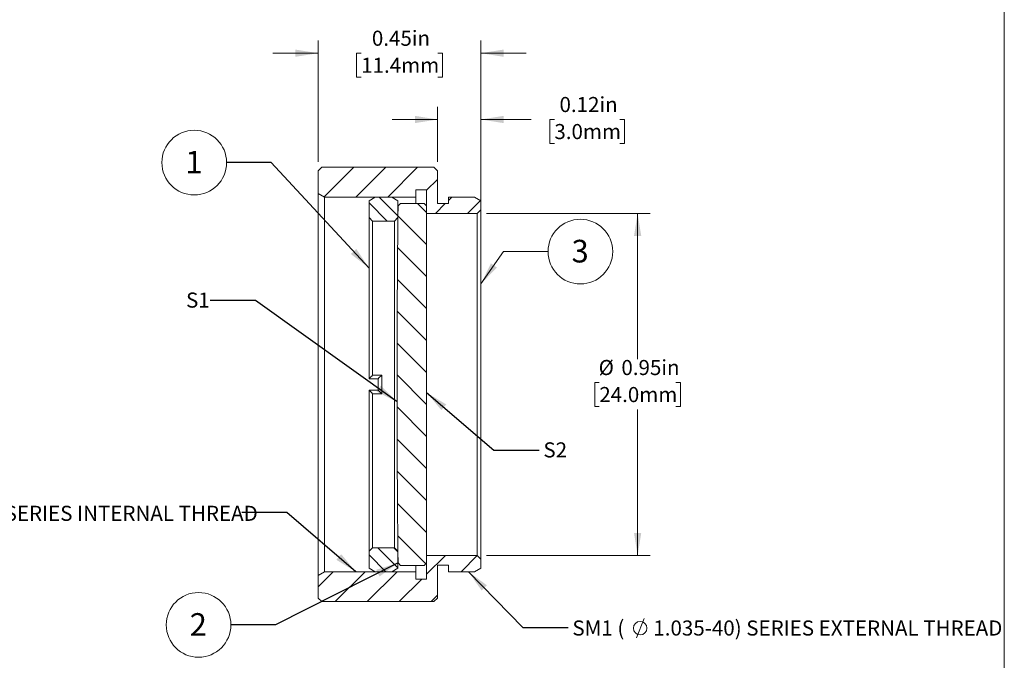
# Model space of a CAD drawing. Units: inches. Extents: x 0.1 to 10.9, y 0 to 8.5.
# Drawn here: x 5.5 to 10.9, y 2.9 to 6.4 of the extents above; entities that cross this region are included whole.
import ezdxf

# ---------------------------------------------------------------- set-up
doc = ezdxf.new("R2010")
doc.units = ezdxf.units.IN
doc.header["$MEASUREMENT"] = 0
doc.styles.add('SLDTEXTSTYLE0', font='TXT', dxfattribs={"width": 0.75})
doc.styles.add('SLDTEXTSTYLE3', font='TXT', dxfattribs={"width": 0.7})
doc.dimstyles.new('SLDDIMSTYLE1', dxfattribs={"dimtxt": 0.083333, "dimasz": 0.125, "dimexe": 0, "dimexo": 0.0625, "dimgap": 0.020833, "dimtad": 0, "dimtih": 1, "dimtoh": 1, "dimlfac": 0.5, "dimrnd": 1e-09, "dimdsep": 46, "dimtxsty": 'SLDTEXTSTYLE0', "dimsah": 1, "dimcen": 0.09, "dimadec": 0, "dimazin": 2, "dimtfac": 1, "dimtmove": 0, "dimatfit": 0, "dimfxl": 1, "dimfrac": 2, "dimtolj": 1, "dimtzin": 12, "dimarcsym": 0})
doc.dimstyles.new('SLDDIMSTYLE2', dxfattribs={"dimtxt": 0.083333, "dimasz": 0.125, "dimexe": 0, "dimexo": 0.0625, "dimgap": 0.020833, "dimtad": 0, "dimtih": 1, "dimtoh": 1, "dimlfac": 0.5, "dimrnd": 1e-09, "dimdsep": 46, "dimtxsty": 'SLDTEXTSTYLE0', "dimsah": 1, "dimcen": 0.09, "dimadec": 0, "dimazin": 2, "dimtfac": 1, "dimtofl": 0, "dimtmove": 0, "dimatfit": 3, "dimfxl": 1, "dimfrac": 2, "dimtolj": 1, "dimtzin": 12, "dimarcsym": 0})
doc.dimstyles.new('SLDDIMSTYLE3', dxfattribs={"dimtxt": 0.18, "dimasz": 0.125, "dimexe": 0, "dimexo": 0.0625, "dimgap": 0, "dimtad": 0, "dimtih": 1, "dimtoh": 1, "dimdec": 0, "dimrnd": 1e-09, "dimzin": 0, "dimdsep": 46, "dimtxsty": 'Standard', "dimsah": 1, "dimcen": 0.09, "dimadec": 0, "dimazin": 0, "dimtfac": 0.125, "dimtdec": 0, "dimtofl": 0, "dimtmove": 0, "dimatfit": 3, "dimfxl": 1, "dimfrac": 2, "dimtolj": 1, "dimtzin": 0, "dimarcsym": 0})

# ---------------------------------------------------------------- blocks, each defined once
blk = doc.blocks.new('_D_1')
at = {"color": 7, "linetype": 'Continuous', "lineweight": 18}
for p, q in [((7.1518, 5.6108), (7.1518, 6.2808)), ((8.0518, 5.4458), (8.0518, 6.2808)), ((7.1518, 6.2108), (6.9018, 6.2108)), ((7.3899, 6.2108), (7.3646, 6.2108)), ((7.3646, 6.2108), (7.3646, 6.0784)), ((7.8137, 6.2108), (7.839, 6.2108)), ((7.839, 6.2108), (7.839, 6.0784)), ((8.0518, 6.2108), (8.3018, 6.2108)), ((7.3646, 6.0784), (7.3899, 6.0784)), ((7.839, 6.0784), (7.8137, 6.0784))]:
    blk.add_line(p, q, dxfattribs=at)
for points in [[(7.1518, 6.2108), (7.0268, 6.2308), (7.0268, 6.1908)], [(8.0518, 6.2108), (8.1768, 6.1908), (8.1768, 6.2308)]]:
    blk.add_solid(points, dxfattribs=at)
at = {"color": 7, "linetype": 'Continuous', "lineweight": 18, "char_height": 0.08333, "attachment_point": 1, "style": 'SLDTEXTSTYLE0'}
for s, insert in [('0.45in', (7.4491, 6.3351)), ('11.4mm', (7.3899, 6.1858))]:
    blk.add_mtext(s, dxfattribs=dict(at, insert=insert))
blk = doc.blocks.new('_D_2')
at = {"color": 7, "linetype": 'Continuous', "lineweight": 18}
for p, q in [((7.8118, 5.6108), (7.8118, 5.9145)), ((8.0518, 5.3958), (8.0518, 5.9145)), ((7.8118, 5.8445), (7.5618, 5.8445)), ((8.0518, 5.8445), (8.3287, 5.8445)), ((8.4577, 5.8445), (8.4324, 5.8445)), ((8.4324, 5.8445), (8.4324, 5.7121)), ((8.8199, 5.8445), (8.8452, 5.8445)), ((8.8452, 5.8445), (8.8452, 5.7121)), ((8.4324, 5.7121), (8.4577, 5.7121)), ((8.8452, 5.7121), (8.8199, 5.7121))]:
    blk.add_line(p, q, dxfattribs=at)
for points in [[(7.8118, 5.8445), (7.6868, 5.8645), (7.6868, 5.8245)], [(8.0518, 5.8445), (8.1768, 5.8245), (8.1768, 5.8645)]]:
    blk.add_solid(points, dxfattribs=at)
at = {"color": 7, "linetype": 'Continuous', "lineweight": 18, "char_height": 0.08333, "attachment_point": 1, "style": 'SLDTEXTSTYLE0'}
for s, insert in [('0.12in', (8.4861, 5.9689)), ('3.0mm', (8.4577, 5.8195))]:
    blk.add_mtext(s, dxfattribs=dict(at, insert=insert))
blk = doc.blocks.new('_D_3')
at = {"color": 7, "linetype": 'Continuous', "lineweight": 18}
for p, q in [((8.0818, 5.3258), (8.9879, 5.3258)), ((8.9179, 5.3258), (8.9179, 4.5195)), ((8.706, 4.3915), (8.6807, 4.3915)), ((8.6807, 4.3915), (8.6807, 4.2591)), ((9.1298, 4.3915), (9.1552, 4.3915)), ((9.1552, 4.3915), (9.1552, 4.2591)), ((8.6807, 4.2591), (8.706, 4.2591)), ((9.1552, 4.2591), (9.1298, 4.2591)), ((8.9179, 3.4358), (8.9179, 4.2422)), ((8.0818, 3.4358), (8.9879, 3.4358))]:
    blk.add_line(p, q, dxfattribs=at)
for points in [[(8.9179, 5.3258), (8.8979, 5.2008), (8.9379, 5.2008)], [(8.9179, 3.4358), (8.9379, 3.5608), (8.8979, 3.5608)]]:
    blk.add_solid(points, dxfattribs=at)
at = {"color": 7, "linetype": 'Continuous', "lineweight": 18, "char_height": 0.08333, "attachment_point": 1, "style": 'SLDTEXTSTYLE0'}
for s, insert in [('%%c', (8.7023, 4.5158)), ('0.95in', (8.8281, 4.5158)), ('24.0mm', (8.706, 4.3665))]:
    blk.add_mtext(s, dxfattribs=dict(at, insert=insert))
blk = doc.blocks.new('SW_SYMBOL_HOLE_DIAM')
at = {"color": 0, "linetype": 'Continuous', "lineweight": 0}
blk.add_line((11.8, 0), (27.6, 39.4), dxfattribs=at)
blk.add_circle((19.7, 19.7), 13.8, dxfattribs=at)
blk = doc.blocks.new('SW_NOTE_5')
at = {"color": 0, "linetype": 'Continuous', "lineweight": 0, "xscale": 0.0027037109, "yscale": 0.0027037109, "zscale": 0.0027037109}
blk.add_blockref('SW_SYMBOL_HOLE_DIAM', (-1.9495, -0.0593), dxfattribs=at)
at = {"color": 0, "linetype": 'Continuous', "lineweight": 0, "attachment_point": 1}
for s, insert, char_height, style in [('SM1 (', (-2.2711, 0.0365), 0.08333, 'SLDTEXTSTYLE3'), ('1.035-40) SERIES INTERNAL THREAD', (-1.8237, 0.0365), 0.083333, 'SLDTEXTSTYLE0')]:
    blk.add_mtext(s, dxfattribs=dict(at, insert=insert, char_height=char_height, style=style))
blk = doc.blocks.new('SW_NOTE_6')
at = {"color": 0, "linetype": 'Continuous', "lineweight": 0, "xscale": 0.0027037109, "yscale": 0.0027037109, "zscale": 0.0027037109}
blk.add_blockref('SW_SYMBOL_HOLE_DIAM', (0.3451, -0.0576), dxfattribs=at)
at = {"color": 0, "linetype": 'Continuous', "lineweight": 0, "attachment_point": 1}
for s, insert, char_height, style in [('SM1 (', (0.0235, 0.0383), 0.08333, 'SLDTEXTSTYLE3'), ('1.035-40) SERIES EXTERNAL THREAD', (0.4709, 0.0383), 0.083333, 'SLDTEXTSTYLE0')]:
    blk.add_mtext(s, dxfattribs=dict(at, insert=insert, char_height=char_height, style=style))
blk = doc.blocks.new('SW_NOTE_7')
at = {"color": 0, "linetype": 'Continuous', "lineweight": 0}
blk.add_circle((0.1787, 0), 0.1787, dxfattribs=at)
at = {"color": 0, "linetype": 'Continuous', "lineweight": 0, "insert": (0.1775, 0.0648), "char_height": 0.125, "attachment_point": 2, "style": 'SLDTEXTSTYLE0'}
blk.add_mtext('3', dxfattribs=at)
blk = doc.blocks.new('SW_NOTE_8')
at = {"color": 0, "linetype": 'Continuous', "lineweight": 0}
blk.add_circle((-0.1787, 0), 0.1787, dxfattribs=at)
at = {"color": 0, "linetype": 'Continuous', "lineweight": 0, "insert": (-0.18, 0.0648), "char_height": 0.125, "attachment_point": 2, "style": 'SLDTEXTSTYLE0'}
blk.add_mtext('1', dxfattribs=at)
blk = doc.blocks.new('SW_NOTE_9')
at = {"color": 0, "linetype": 'Continuous', "lineweight": 0}
blk.add_circle((-0.1787, 0), 0.1787, dxfattribs=at)
at = {"color": 0, "linetype": 'Continuous', "lineweight": 0, "insert": (-0.18, 0.0648), "char_height": 0.125, "attachment_point": 2, "style": 'SLDTEXTSTYLE0'}
blk.add_mtext('2', dxfattribs=at)

msp = doc.modelspace()

# ---------------------------------------------------------------- hatches: boundary and pattern name
at = {"linetype": 'Continuous', "lineweight": 18}
h = msp.add_hatch(dxfattribs=at)
h.set_pattern_fill('ANSI31', style=0)
h.paths.add_polyline_path([(7.8118, 5.5608), (7.7918, 5.5808), (7.5418, 5.5808), (7.5357, 5.5808), (7.1718, 5.5808), (7.1518, 5.5608), (7.1518, 5.4358), (7.1864, 5.4158), (7.6918, 5.4158), (7.6918, 5.4558), (7.7518, 5.4558), (7.7518, 5.3258), (8.0318, 5.3258), (8.0518, 5.3458), (8.0518, 5.3958), (8.0171, 5.4158), (7.8718, 5.4158), (7.8718, 5.3798), (7.8118, 5.3798)], flags=0)
h = msp.add_hatch(dxfattribs=at)
h.set_pattern_fill('ANSI31', scale=0.5, angle=90, style=0)
h.paths.add_polyline_path([(7.4678, 5.4158), (7.4332, 5.3958), (7.4332, 5.3028), (7.4532, 5.2828), (7.5732, 5.2828), (7.5932, 5.3028), (7.5932, 5.3958), (7.5586, 5.4158)], flags=0)
h = msp.add_hatch(dxfattribs=at)
h.set_pattern_fill('ANSI31', angle=90, style=0)
edge = h.paths.add_edge_path(flags=0)
edge.add_line((7.6079, 5.3808), (7.594, 5.3669))
edge.add_arc((88.9738, 4.3808), 81.3858, 179.30578, 180.69422)
edge.add_line((7.594, 3.3948), (7.6079, 3.3808))
edge.add_line((7.6079, 3.3808), (7.7379, 3.3808))
edge.add_line((7.7379, 3.3808), (7.7518, 3.3948))
edge.add_line((7.7518, 3.3948), (7.7518, 5.3669))
edge.add_line((7.7518, 5.3669), (7.7379, 5.3808))
edge.add_line((7.7379, 5.3808), (7.6079, 5.3808))
h = msp.add_hatch(dxfattribs=at)
h.set_pattern_fill('ANSI31', style=0)
h.paths.add_polyline_path([(7.5418, 3.1808), (7.5805, 3.1808), (7.5944, 3.1808), (7.689, 3.1808), (7.7029, 3.1808), (7.7918, 3.1808), (7.8118, 3.2008), (7.8118, 3.3818), (7.8718, 3.3818), (7.8718, 3.3458), (8.0171, 3.3458), (8.0518, 3.3658), (8.0518, 3.4158), (8.0318, 3.4358), (7.7518, 3.4358), (7.7518, 3.3058), (7.6918, 3.3058), (7.6918, 3.3458), (7.1864, 3.3458), (7.1518, 3.3258), (7.1518, 3.2008), (7.1718, 3.1808), (7.2628, 3.1808), (7.2778, 3.1808), (7.3073, 3.1808), (7.325, 3.1808), (7.3675, 3.1808), (7.3823, 3.1808), (7.5385, 3.1808)], flags=0)
h = msp.add_hatch(dxfattribs=at)
h.set_pattern_fill('ANSI31', scale=0.5, angle=90, style=0)
h.paths.add_polyline_path([(7.4332, 3.3658), (7.4678, 3.3458), (7.5586, 3.3458), (7.5932, 3.3658), (7.5932, 3.4588), (7.5732, 3.4788), (7.4532, 3.4788), (7.4332, 3.4588)], flags=0)

# ---------------------------------------------------------------- linework, layer by layer
at = {"color": 7, "linetype": 'Continuous', "lineweight": 18}
for p, q in [((10.9445, 0.0356), (10.9445, 8.4506)), ((7.1518, 5.5608), (7.1718, 5.5808)), ((7.1518, 5.4358), (7.1518, 5.5608)), ((7.1718, 5.5808), (7.5357, 5.5808)), ((7.4097, 5.5808), (7.5357, 5.5808)), ((7.5357, 5.5808), (7.5418, 5.5808)), ((7.5418, 5.5808), (7.7918, 5.5808)), ((7.7918, 5.5808), (7.8118, 5.5608)), ((7.8118, 5.5608), (7.8118, 5.3798)), ((7.7518, 5.4558), (7.6918, 5.4558)), ((7.6918, 5.4558), (7.6918, 5.4158)), ((7.7518, 5.3258), (7.7518, 5.4558)), ((7.1864, 5.4158), (7.1518, 5.4358)), ((7.1518, 3.3258), (7.1518, 5.4358)), ((7.6918, 5.4158), (7.1864, 5.4158)), ((7.1864, 5.4158), (7.1864, 3.3458)), ((7.4332, 5.3958), (7.4678, 5.4158)), ((7.4332, 5.3958), (7.4332, 5.3028)), ((7.5586, 5.4158), (7.4678, 5.4158)), ((7.5586, 5.4158), (7.5932, 5.3958)), ((7.5932, 5.3958), (7.5932, 5.3028)), ((7.6918, 5.4158), (7.6918, 5.3808)), ((7.8718, 5.3798), (7.8718, 5.4158)), ((7.8718, 5.4158), (8.0171, 5.4158)), ((8.0171, 5.4158), (8.0518, 5.3958)), ((8.0518, 5.3958), (8.0518, 5.3458)), ((7.6079, 5.3808), (7.594, 5.3669)), ((7.7379, 5.3808), (7.6079, 5.3808)), ((7.7518, 5.3669), (7.7379, 5.3808)), ((7.7518, 3.3948), (7.7518, 5.3669)), ((7.8118, 5.3798), (7.8718, 5.3798)), ((8.0518, 5.3458), (8.0318, 5.3258)), ((8.0518, 5.3458), (8.0518, 3.4158)), ((7.4532, 5.2828), (7.4332, 5.3028)), ((7.4332, 4.4121), (7.4332, 5.3028)), ((7.5732, 5.2828), (7.4532, 5.2828)), ((7.4532, 5.2828), (7.4532, 4.4323)), ((7.5932, 5.3028), (7.5732, 5.2828)), ((7.5732, 3.4788), (7.5732, 5.2828)), ((8.0318, 5.3258), (7.7518, 5.3258)), ((8.0318, 3.4358), (8.0318, 5.3258)), ((7.4332, 4.4121), (7.4332, 4.4121)), ((7.4832, 4.4121), (7.4332, 4.4121)), ((7.4532, 4.4323), (7.5032, 4.4323)), ((7.4832, 4.3496), (7.4832, 4.4121)), ((7.5032, 4.4323), (7.5032, 4.3294)), ((7.4332, 4.3496), (7.4332, 4.3496)), ((7.4332, 3.4588), (7.4332, 4.3496)), ((7.4332, 4.3496), (7.4832, 4.3496)), ((7.4532, 4.3294), (7.4532, 3.4788)), ((7.5032, 4.3294), (7.4532, 4.3294)), ((7.4332, 3.4588), (7.4532, 3.4788)), ((7.4332, 3.4588), (7.4332, 3.3658)), ((7.4532, 3.4788), (7.5732, 3.4788)), ((7.5732, 3.4788), (7.5932, 3.4588)), ((7.5932, 3.4588), (7.5932, 3.3658)), ((7.7518, 3.3058), (7.7518, 3.4358)), ((7.7518, 3.4358), (8.0318, 3.4358)), ((8.0318, 3.4358), (8.0518, 3.4158)), ((7.594, 3.3948), (7.6079, 3.3808)), ((7.6079, 3.3808), (7.7379, 3.3808)), ((7.6918, 3.3808), (7.6918, 3.3458)), ((7.7379, 3.3808), (7.7518, 3.3948)), ((7.8718, 3.3818), (7.8118, 3.3818)), ((7.8118, 3.3818), (7.8118, 3.2008)), ((7.8718, 3.3458), (7.8718, 3.3818)), ((8.0518, 3.4158), (8.0518, 3.3658)), ((7.1518, 3.3258), (7.1864, 3.3458)), ((7.1518, 3.2008), (7.1518, 3.3258)), ((7.1864, 3.3458), (7.6918, 3.3458)), ((7.4678, 3.3458), (7.4332, 3.3658)), ((7.4678, 3.3458), (7.5586, 3.3458)), ((7.5932, 3.3658), (7.5586, 3.3458)), ((7.6918, 3.3458), (7.6918, 3.3058)), ((8.0171, 3.3458), (7.8718, 3.3458)), ((8.0518, 3.3658), (8.0171, 3.3458)), ((7.6918, 3.3058), (7.7518, 3.3058)), ((7.1718, 3.1808), (7.1518, 3.2008)), ((7.2628, 3.1808), (7.1718, 3.1808)), ((7.2778, 3.1808), (7.2628, 3.1808)), ((7.3073, 3.1808), (7.2778, 3.1808)), ((7.325, 3.1808), (7.3073, 3.1808)), ((7.3675, 3.1808), (7.325, 3.1808)), ((7.3823, 3.1808), (7.3675, 3.1808)), ((7.5385, 3.1808), (7.3823, 3.1808)), ((7.5418, 3.1808), (7.5385, 3.1808)), ((7.5805, 3.1808), (7.5418, 3.1808)), ((7.5944, 3.1808), (7.5805, 3.1808)), ((7.689, 3.1808), (7.5944, 3.1808)), ((7.7029, 3.1808), (7.689, 3.1808)), ((7.7918, 3.1808), (7.7029, 3.1808)), ((7.8118, 3.2008), (7.7918, 3.1808))]:
    msp.add_line(p, q, dxfattribs=at)
at = {"color": 7, "linetype": 'Continuous', "lineweight": 0, "flags": 128}
msp.add_lwpolyline([(8.4227, 5.1148), (8.1767, 5.1148), (8.0518, 4.9357)], dxfattribs=at)
at = {"color": 7, "linetype": 'Continuous', "lineweight": 18}
msp.add_arc((88.9738, 4.3808), 81.3858, 179.30578, 180.69422, dxfattribs=at)
for points in [[(7.4332, 4.4121), (7.4366, 4.4154), (7.4433, 4.4222), (7.4499, 4.4289), (7.4532, 4.4323)], [(7.5032, 4.4323), (7.4999, 4.4289), (7.4933, 4.4222), (7.4866, 4.4154), (7.4832, 4.4121)], [(7.4532, 4.3294), (7.4499, 4.3328), (7.4433, 4.3395), (7.4366, 4.3462), (7.4332, 4.3496)], [(7.5032, 4.3294), (7.4999, 4.3328), (7.4933, 4.3395), (7.4866, 4.3462), (7.4832, 4.3496)]]:
    msp.add_open_spline(points, degree=3, knots=[0, 0, 0, 0, 0.499992, 1, 1, 1, 1], dxfattribs=at)
at = {"color": 7, "linetype": 'Continuous', "lineweight": 0}
msp.add_solid([(8.0518, 4.9357), (8.1397, 5.0268), (8.1069, 5.0497)], dxfattribs=at)

# ---------------------------------------------------------------- block references
for name, p in [('SW_NOTE_8', (6.6458, 5.6064)), ('SW_NOTE_7', (8.4227, 5.1148)), ('SW_NOTE_5', (6.7294, 3.6739)), ('SW_NOTE_9', (6.6698, 3.0523)), ('SW_NOTE_6', (8.5338, 3.0384))]:
    msp.add_blockref(name, p, dxfattribs=at)

# ---------------------------------------------------------------- texts
at = {"color": 7, "linetype": 'Continuous', "lineweight": 0, "char_height": 0.08333, "attachment_point": 1, "style": 'SLDTEXTSTYLE0'}
for s, insert in [('S1', (6.422, 4.8884)), ('S2', (8.3971, 4.0608))]:
    msp.add_mtext(s, dxfattribs=dict(at, insert=insert))

# ---------------------------------------------------------------- dimensions: what is measured, and where the dimension line sits
at = {"color": 7, "linetype": 'Continuous', "lineweight": 18}
for base, p1, p2, picture, middle in [((7.1518, 6.2108), (8.0518, 5.3958), (7.1518, 5.5608), '_D_1', (7.6018, 6.2108)), ((7.8118, 5.8445), (8.0518, 5.3458), (7.8118, 5.5608), '_D_2', (8.6388, 5.8445))]:
    dim = msp.add_linear_dim(base=base, p1=p1, p2=p2, dimstyle='SLDDIMSTYLE1', dxfattribs=at)
    dim.commit()
    dim.dimension.update_dxf_attribs({"geometry": picture, "text_midpoint": middle, "dimtype": 160})
dim = msp.add_linear_dim(base=(8.9179295276, 5.3258399364), p1=(8.0317877953, 3.4358399364), p2=(8.0317877953, 5.3258399364), angle=90, text='%%c<>', dimstyle='SLDDIMSTYLE2', dxfattribs=at)
dim.commit()
dim.dimension.update_dxf_attribs({"geometry": '_D_3', "text_midpoint": (8.9179295276, 4.3808399364), "dimtype": 160})

# ---------------------------------------------------------------- leaders
at = {"color": 7, "linetype": 'Continuous', "lineweight": 0}
for points in [[(7.4332, 5.0238), (6.8919, 5.6064), (6.6458, 5.6064)], [(7.5881, 4.2849), (6.8058, 4.845), (6.5558, 4.845)], [(7.7518, 4.3356), (8.1239, 4.0176), (8.3739, 4.0176)], [(7.3608, 3.3458), (6.9794, 3.6739), (6.7294, 3.6739)], [(7.594, 3.3948), (6.9159, 3.0523), (6.6698, 3.0523)], [(7.983, 3.3458), (8.2838, 3.0384), (8.5338, 3.0384)]]:
    msp.add_leader(points, dimstyle='SLDDIMSTYLE3', dxfattribs=at)

doc.saveas('drawing.dxf')
